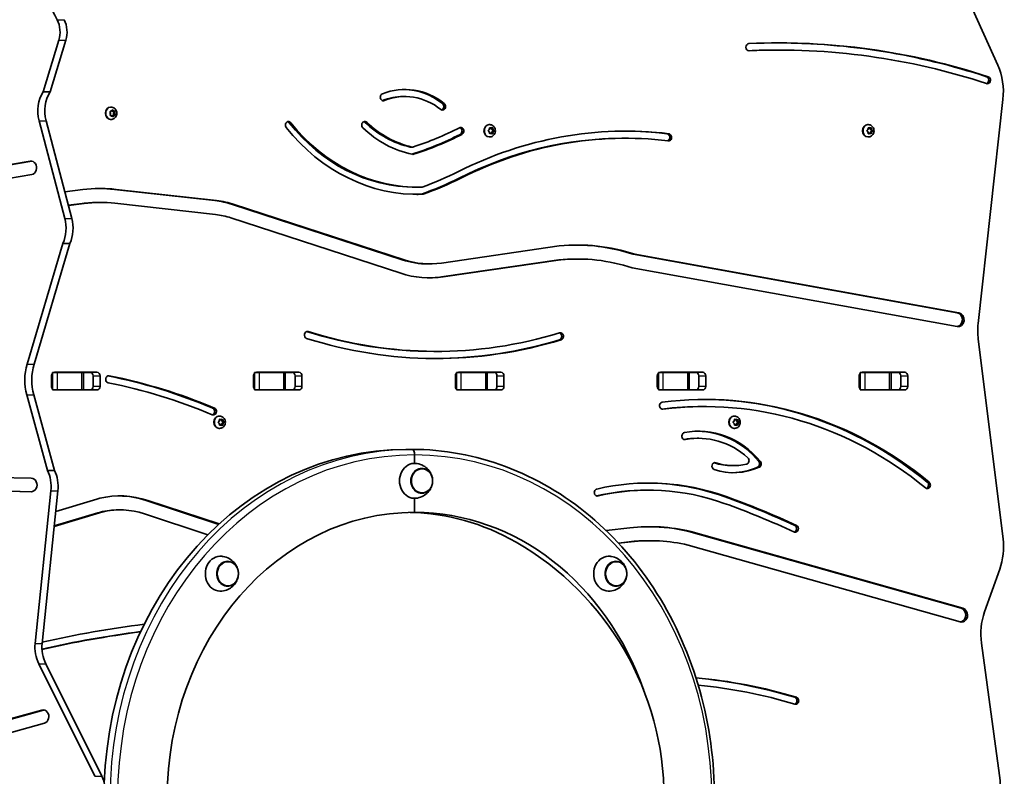
# Model space of a CAD drawing. Units: millimetres. Extents: x -5868 to 4027, y -5439 to 5729.
# Drawn here: x 1231 to 2076, y 2840 to 3489 of the extents above; entities that cross this region are included whole.
import ezdxf

# ---------------------------------------------------------------- set-up
doc = ezdxf.new("R2010")
doc.units = ezdxf.units.MM
doc.layers.add('Widoczne (ISO)', color=7, linetype='Continuous', lineweight=35)
doc.layers.add('Widoczne wąskie (ISO)', color=7, linetype='Continuous', lineweight=25)

msp = doc.modelspace()

# ---------------------------------------------------------------- linework, layer by layer
at = {"layer": 'Widoczne (ISO)'}
for p, q in [((2070.41, 3449.55), (2045.06, 3506.04)), ((1251.6, 3426.8), (1265.07, 3470.97)), ((1271.07, 3470.97), (1257.6, 3426.8)), ((1882.53, 3462.52), (1881.03, 3462.52)), ((1251.6, 3426.8), (1257.6, 3426.8)), ((1561.95, 3422.63), (1560.45, 3422.63)), ((1309.87, 3413.56), (1309.5, 3413.56)), ((2053.61, 3227.99), (2074.91, 3420.21)), ((1309.43, 3408.08), (1308.94, 3409.14)), ((1309.11, 3409.61), (1310.12, 3409.91)), ((1309.15, 3406.92), (1309.43, 3408.08)), ((1310.46, 3406.47), (1309.41, 3406.51)), ((1310.24, 3410.14), (1310.67, 3410.94)), ((1311.19, 3405.62), (1310.46, 3406.47)), ((1310.47, 3410.57), (1310.84, 3410.14)), ((1311.18, 3406.7), (1310.83, 3406.04)), ((1311.84, 3410.14), (1310.84, 3410.14)), ((1310.84, 3410.14), (1312.24, 3410.09)), ((1311.11, 3410.99), (1311.84, 3410.14)), ((1312.53, 3407.1), (1311.18, 3406.7)), ((1312.18, 3406.7), (1311.18, 3406.7)), ((1312.18, 3406.7), (1311.63, 3405.67)), ((1311.84, 3410.14), (1312.89, 3410.1)), ((1312.24, 3410.09), (1311.87, 3408.53)), ((1312.87, 3408.53), (1311.87, 3408.53)), ((1311.87, 3408.53), (1312.53, 3407.1)), ((1313.19, 3407), (1312.18, 3406.7)), ((1313.23, 3410.09), (1312.24, 3410.09)), ((1313.52, 3407.1), (1312.53, 3407.1)), ((1313.15, 3409.69), (1312.87, 3408.53)), ((1312.87, 3408.53), (1313.36, 3407.47)), ((1270.22, 3318.13), (1248.04, 3401.95)), ((1254.04, 3401.95), (1276.22, 3318.13)), ((1309.87, 3403.06), (1309.5, 3403.06)), ((1634.63, 3398.56), (1634.26, 3398.56)), ((1634.44, 3394.56), (1634.56, 3395.5)), ((1634.56, 3395.47), (1634.91, 3395.31)), ((1635.91, 3395.31), (1634.91, 3395.31)), ((1634.94, 3395.75), (1635.91, 3395.31)), ((1635.91, 3395.31), (1636.88, 3395.75)), ((1636.26, 3395.47), (1636.41, 3394.31)), ((1637.26, 3395.5), (1637.41, 3394.31)), ((1959.39, 3398.56), (1959.02, 3398.56)), ((1959.2, 3394.56), (1959.32, 3395.5)), ((1959.31, 3395.47), (1959.67, 3395.31)), ((1960.67, 3395.31), (1959.67, 3395.31)), ((1959.7, 3395.75), (1960.67, 3395.31)), ((1960.67, 3395.31), (1961.64, 3395.75)), ((1961.02, 3395.47), (1961.17, 3394.31)), ((1962.02, 3395.5), (1962.17, 3394.31)), ((1633.59, 3393.56), (1634.41, 3394.31)), ((1634.41, 3392.31), (1633.59, 3393.05)), ((1634.63, 3388.06), (1634.26, 3388.06)), ((1634.56, 3391.11), (1634.41, 3392.31)), ((1634.91, 3391.31), (1634.56, 3391.14)), ((1635.91, 3391.31), (1634.91, 3391.31)), ((1635.91, 3391.31), (1634.94, 3390.86)), ((1636.88, 3390.86), (1635.91, 3391.31)), ((1636.41, 3392.31), (1636.26, 3391.14)), ((1637.41, 3394.31), (1636.41, 3394.31)), ((1636.41, 3394.31), (1637.51, 3393.31)), ((1637.51, 3393.31), (1636.41, 3392.31)), ((1637.41, 3392.31), (1636.41, 3392.31)), ((1637.41, 3392.31), (1637.26, 3391.11)), ((1637.41, 3394.31), (1638.23, 3393.56)), ((1638.23, 3393.05), (1637.41, 3392.31)), ((1638.5, 3393.31), (1637.51, 3393.31)), ((1751.17, 3386.88), (1749.67, 3386.88)), ((1958.35, 3393.56), (1959.17, 3394.31)), ((1959.17, 3392.31), (1958.35, 3393.05)), ((1959.39, 3388.06), (1959.02, 3388.06)), ((1959.32, 3391.11), (1959.17, 3392.31)), ((1959.67, 3391.31), (1959.31, 3391.14)), ((1960.67, 3391.31), (1959.67, 3391.31)), ((1960.67, 3391.31), (1959.7, 3390.86)), ((1961.64, 3390.86), (1960.67, 3391.31)), ((1961.17, 3392.31), (1961.02, 3391.14)), ((1962.17, 3394.31), (1961.17, 3394.31)), ((1961.17, 3394.31), (1962.27, 3393.31)), ((1962.27, 3393.31), (1961.17, 3392.31)), ((1962.17, 3392.31), (1961.17, 3392.31)), ((1962.17, 3392.31), (1962.02, 3391.11)), ((1962.17, 3394.31), (1962.99, 3393.56)), ((1962.99, 3393.05), (1962.17, 3392.31)), ((1963.26, 3393.31), (1962.27, 3393.31)), ((1568.44, 3379.31), (1566.94, 3379.31)), ((979, 3323.15), (1240.31, 3367.23)), ((980.5, 3323.15), (1241.79, 3367.22)), ((1241.76, 3355.8), (980.05, 3311.66)), ((1572.83, 3344.86), (1571.33, 3344.86)), ((1270.19, 3340.93), (1285.55, 3342.85)), ((1312.69, 3343.03), (1398.84, 3333.38)), ((1314.19, 3343.03), (1400.34, 3333.38)), ((1285.16, 3330.91), (1273.23, 3329.42)), ((1286.66, 3330.91), (1273.28, 3329.24)), ((1300.64, 3331.79), (1299.14, 3331.79)), ((1399.34, 3321.44), (1313.18, 3331.09)), ((1414.01, 3330.09), (1559.62, 3282.62)), ((1415.51, 3330.09), (1561.12, 3282.62)), ((1558.3, 3271.07), (1412.69, 3318.54)), ((1237.8, 3193.05), (1268.46, 3296.62)), ((1274.46, 3296.62), (1243.8, 3193.05)), ((1268.46, 3296.62), (1274.46, 3296.62)), ((1593.37, 3279.82), (1694.32, 3294.5)), ((1757.6, 3287.36), (2035.67, 3237.18)), ((1759.1, 3287.36), (1757.6, 3287.36)), ((1759.1, 3287.36), (2037.17, 3237.18)), ((1583.22, 3279.08), (1581.72, 3279.08)), ((1693.92, 3282.56), (1593.18, 3267.92)), ((1695.42, 3282.56), (1594.68, 3267.92)), ((1695.42, 3282.56), (1693.92, 3282.56)), ((1710.04, 3283.3), (1708.54, 3283.3)), ((2035.56, 3225.32), (1756.85, 3275.62)), ((2074.95, 3043.41), (2053.7, 3214.55)), ((1588.72, 3204.07), (1587.22, 3204.07)), ((1259.72, 3186.04), (1263.86, 3186.04)), ((1261.4, 3186.12), (1297.77, 3186.12)), ((1284.55, 3186.04), (1263.86, 3186.04)), ((1284.55, 3186.04), (1286.08, 3186.04)), ((1286.08, 3186.04), (1292.35, 3186.04)), ((1286.08, 3171.04), (1286.08, 3186.04)), ((1432.92, 3186.04), (1437.06, 3186.04)), ((1434.61, 3186.12), (1470.98, 3186.12)), ((1457.76, 3186.04), (1437.06, 3186.04)), ((1457.76, 3186.04), (1459.28, 3186.04)), ((1459.28, 3171.04), (1459.28, 3186.04)), ((1459.28, 3186.04), (1465.56, 3186.04)), ((1606.13, 3186.04), (1610.27, 3186.04)), ((1607.81, 3186.12), (1644.18, 3186.12)), ((1630.96, 3186.04), (1610.27, 3186.04)), ((1630.96, 3186.04), (1632.49, 3186.04)), ((1632.49, 3171.04), (1632.49, 3186.04)), ((1632.49, 3186.04), (1638.76, 3186.04)), ((1779.33, 3186.04), (1783.47, 3186.04)), ((1781.02, 3186.12), (1817.39, 3186.12)), ((1804.17, 3186.04), (1783.47, 3186.04)), ((1804.17, 3186.04), (1805.69, 3186.04)), ((1805.69, 3171.04), (1805.69, 3186.04)), ((1805.69, 3186.04), (1811.97, 3186.04)), ((1952.54, 3186.04), (1956.68, 3186.04)), ((1954.22, 3186.12), (1990.59, 3186.12)), ((1977.37, 3186.04), (1956.68, 3186.04)), ((1977.37, 3186.04), (1978.9, 3186.04)), ((1978.9, 3171.04), (1978.9, 3186.04)), ((1978.9, 3186.04), (1985.17, 3186.04)), ((1258.76, 3174.02), (1258.76, 3183.07)), ((1294.41, 3174.02), (1294.41, 3183.07)), ((1300.41, 3183.07), (1300.41, 3174.02)), ((1431.97, 3174.02), (1431.97, 3183.07)), ((1467.62, 3174.02), (1467.62, 3183.07)), ((1473.62, 3183.07), (1473.62, 3174.02)), ((1605.17, 3174.02), (1605.17, 3183.07)), ((1640.82, 3174.02), (1640.82, 3183.07)), ((1646.82, 3183.07), (1646.82, 3174.02)), ((1778.38, 3174.02), (1778.38, 3183.07)), ((1814.03, 3174.02), (1814.03, 3183.07)), ((1820.03, 3183.07), (1820.03, 3174.02)), ((1951.58, 3174.02), (1951.58, 3183.07)), ((1987.23, 3174.02), (1987.23, 3183.07)), ((1993.23, 3183.07), (1993.23, 3174.02)), ((1263.86, 3171.04), (1259.72, 3171.04)), ((1297.77, 3170.97), (1261.4, 3170.97)), ((1263.86, 3171.04), (1284.55, 3171.04)), ((1286.08, 3171.04), (1284.55, 3171.04)), ((1286.08, 3171.04), (1292.35, 3171.04)), ((1437.06, 3171.04), (1432.92, 3171.04)), ((1470.98, 3170.97), (1434.61, 3170.97)), ((1437.06, 3171.04), (1457.76, 3171.04)), ((1459.28, 3171.04), (1457.76, 3171.04)), ((1459.28, 3171.04), (1465.56, 3171.04)), ((1610.27, 3171.04), (1606.13, 3171.04)), ((1644.18, 3170.97), (1607.81, 3170.97)), ((1610.27, 3171.04), (1630.96, 3171.04)), ((1632.49, 3171.04), (1630.96, 3171.04)), ((1632.49, 3171.04), (1638.76, 3171.04)), ((1783.47, 3171.04), (1779.33, 3171.04)), ((1817.39, 3170.97), (1781.02, 3170.97)), ((1783.47, 3171.04), (1804.17, 3171.04)), ((1805.69, 3171.04), (1804.17, 3171.04)), ((1805.69, 3171.04), (1811.97, 3171.04)), ((1956.68, 3171.04), (1952.54, 3171.04)), ((1990.59, 3170.97), (1954.22, 3170.97)), ((1956.68, 3171.04), (1977.37, 3171.04)), ((1978.9, 3171.04), (1977.37, 3171.04)), ((1978.9, 3171.04), (1985.17, 3171.04)), ((1255.21, 3102.04), (1237.53, 3166.84)), ((1243.53, 3166.84), (1261.21, 3102.04)), ((1819.06, 3156.75), (1817.56, 3156.75)), ((1401.94, 3143.56), (1402.76, 3144.31)), ((1402.76, 3142.31), (1401.94, 3143.05)), ((1402.98, 3148.56), (1402.61, 3148.56)), ((1402.91, 3141.11), (1402.76, 3142.31)), ((1402.79, 3144.56), (1402.91, 3145.5)), ((1402.91, 3145.47), (1403.26, 3145.31)), ((1404.26, 3145.31), (1403.26, 3145.31)), ((1403.29, 3145.75), (1404.26, 3145.31)), ((1404.26, 3145.31), (1405.23, 3145.75)), ((1404.61, 3145.47), (1404.76, 3144.31)), ((1404.76, 3142.31), (1404.61, 3141.14)), ((1405.76, 3144.31), (1404.76, 3144.31)), ((1404.76, 3144.31), (1405.86, 3143.31)), ((1405.86, 3143.31), (1404.76, 3142.31)), ((1405.76, 3142.31), (1404.76, 3142.31)), ((1405.61, 3145.5), (1405.76, 3144.31)), ((1405.76, 3142.31), (1405.61, 3141.11)), ((1405.76, 3144.31), (1406.58, 3143.56)), ((1406.58, 3143.05), (1405.76, 3142.31)), ((1406.85, 3143.31), (1405.86, 3143.31)), ((1843.61, 3143.56), (1844.43, 3144.31)), ((1844.43, 3142.31), (1843.61, 3143.05)), ((1844.65, 3148.56), (1844.28, 3148.56)), ((1844.58, 3141.11), (1844.43, 3142.31)), ((1844.46, 3144.56), (1844.58, 3145.5)), ((1844.58, 3145.47), (1844.93, 3145.31)), ((1845.93, 3145.31), (1844.93, 3145.31)), ((1844.96, 3145.75), (1845.93, 3145.31)), ((1845.93, 3145.31), (1846.9, 3145.75)), ((1846.29, 3145.47), (1846.43, 3144.31)), ((1846.43, 3142.31), (1846.29, 3141.14)), ((1847.43, 3144.31), (1846.43, 3144.31)), ((1846.43, 3144.31), (1847.53, 3143.31)), ((1847.53, 3143.31), (1846.43, 3142.31)), ((1847.43, 3142.31), (1846.43, 3142.31)), ((1847.28, 3145.5), (1847.43, 3144.31)), ((1847.43, 3142.31), (1847.28, 3141.11)), ((1847.43, 3144.31), (1848.25, 3143.56)), ((1848.25, 3143.05), (1847.43, 3142.31)), ((1848.52, 3143.31), (1847.53, 3143.31)), ((1402.98, 3138.06), (1402.61, 3138.06)), ((1403.26, 3141.31), (1402.91, 3141.14)), ((1404.26, 3141.31), (1403.26, 3141.31)), ((1404.26, 3141.31), (1403.29, 3140.86)), ((1405.23, 3140.86), (1404.26, 3141.31)), ((1844.65, 3138.06), (1844.28, 3138.06)), ((1844.93, 3141.31), (1844.58, 3141.14)), ((1845.93, 3141.31), (1844.93, 3141.31)), ((1845.93, 3141.31), (1844.96, 3140.86)), ((1846.9, 3140.86), (1845.93, 3141.31)), ((1813.95, 3129.52), (1812.45, 3129.52)), ((1562.76, 3120.04), (1567.89, 3120.04)), ((1562.76, 3120.04), (1567.89, 3120.04)), ((1570.26, 3115.29), (1570.26, 3108.04)), ((1570.26, 3108.04), (1570.26, 3115.29)), ((842.5, 3104.6), (1241.41, 3095.27)), ((1255.21, 3102.04), (1261.21, 3102.04)), ((1576.26, 3103.69), (1576.3, 3103.69)), ((1843.86, 3106.1), (1842.36, 3106.1)), ((1241.21, 3083.72), (842.3, 3093.05)), ((1241.76, 3083.75), (843.8, 3093.05)), ((1244.71, 2953.65), (1258.31, 3084.53)), ((1264.31, 3084.53), (1250.71, 2953.65)), ((1770.94, 3085.05), (1769.44, 3085.05)), ((1262.45, 3066.69), (1297.53, 3077.43)), ((1297.53, 3077.43), (1300.11, 3078.05)), ((1339.9, 3076.26), (1402.26, 3055.67)), ((1341.4, 3076.26), (1402.65, 3056.03)), ((1570.26, 3078.04), (1570.26, 3066.04)), ((1570.26, 3066.04), (1570.26, 3078.04)), ((1576.26, 3082.39), (1576.3, 3082.39)), ((1300.72, 3066.29), (1298.42, 3065.74)), ((1302.22, 3066.29), (1299.92, 3065.74)), ((1317.61, 3068.11), (1316.11, 3068.11)), ((1299.92, 3065.74), (1261.12, 3053.87)), ((1298.42, 3065.74), (1261.17, 3054.34)), ((1299.92, 3065.74), (1298.42, 3065.74)), ((1392.94, 3046.76), (1338.54, 3064.72)), ((1734.51, 3050.33), (1754.8, 3052.7)), ((1805.52, 3049.64), (2039.04, 2983.72)), ((1807.02, 3049.64), (1805.52, 3049.64)), ((1807.02, 3049.64), (2040.54, 2983.72)), ((1754.35, 3040.76), (1744.98, 3039.67)), ((1755.85, 3040.76), (1745.13, 3039.51)), ((1772.22, 3041.72), (1770.72, 3041.72)), ((2038.07, 2972.07), (1804.75, 3037.93)), ((1409.7, 3024.03), (1409.73, 3024.03)), ((1742.83, 3024.03), (1742.86, 3024.03)), ((2059.12, 2980.63), (2072.16, 3017.35)), ((1409.7, 3002.73), (1409.73, 3002.73)), ((1742.83, 3002.73), (1742.86, 3002.73)), ((2056.43, 2953.83), (2072.06, 2840.19)), ((1295.87, 2839.62), (1247.8, 2936.14)), ((1253.8, 2936.14), (1301.87, 2839.62)), ((1115.3, 2859.28), (1250.32, 2896.34)), ((1116.8, 2859.28), (1251.82, 2896.34)), ((1252.64, 2885.11), (1117.61, 2848.04))]:
    msp.add_line(p, q, dxfattribs=at)
msp.add_arc((1531.28, 2821.04), 252.96, 299.85385, 60.14615, dxfattribs=at)
for centre, major_axis, ratio, start_param, end_param in [((976.57, 3294.12), (0, 384.26), 0.866025, 5.242972, 5.336125), ((1247.91, 3477.94), (0, 21), 0.866025, 4.373851, 5.242972), ((1253.91, 3477.94), (0, -21), 0.866025, 1.232258, 2.10138), ((1857.1, 3465), (0, -3.05), 0.866025, 3.180502, 6.322094), ((1882.53, 2710.69), (0, 757.93), 0.866025, 6.005855, 6.322094), ((1882.53, 2710.69), (0, 751.82), 0.866025, 6.005855, 6.322094), ((1881.03, 2710.69), (0, 757.93), 0.866025, 6.005855, 6.282043), ((1881.03, 2710.69), (0, 751.82), 0.866025, 0, 0.03745), ((2031.96, 3426.56), (0, -50), 0.866025, 1.443531, 2.048772), ((2060.01, 3436.73), (0, -3.05), 0.866025, 0.287576, 2.864263), ((2061.51, 3436.73), (0, -3.05), 0.866025, 6.005855, 9.147448), ((1561.95, 3360.01), (0, 68.72), 0.866025, 5.681224, 6.614838), ((1271.52, 3410.23), (0, 28.35), 0.866025, 0.946414, 1.86735), ((1277.52, 3410.23), (0, -28.35), 0.866025, 4.088006, 5.008942), ((1543.43, 3422.1), (0, -3.05), 0.866025, 3.473245, 6.614838), ((1560.45, 3360.01), (0, 62.62), 0.866025, 0, 0.331653), ((1561.95, 3360.01), (0, 62.62), 0.866025, 5.681224, 6.614838), ((1560.45, 3360.01), (0, 68.72), 0.866025, 5.681224, 6.270583), ((1309.5, 3408.31), (0, -5.25), 0.866025, 3.141593, 6.283185), ((1541.93, 3422.1), (0, -3.05), 0.866025, 0.287904, 0.331653), ((1594.16, 3414.14), (0, -3.05), 0.866025, 5.681224, 8.822817), ((1592.66, 3414.14), (0, -3.05), 0.866025, 0.287904, 2.539631), ((1310.08, 3410.1), (0, -0.189), 0.866025, 0.255871, 1.773472), ((1462.1, 3398.13), (0, 3.05), 0.866025, 5.453387, 8.59498), ((1572.83, 3515.11), (0, -176.35), 0.866025, 5.453387, 6.309549), ((1460.6, 3398.13), (0, 3.05), 0.866025, 5.453387, 5.995282), ((1571.33, 3515.11), (0, -170.25), 0.866025, 5.453387, 6.283185), ((1572.83, 3515.11), (0, -170.25), 0.866025, 5.453387, 6.304601), ((1527.45, 3398.24), (0, 3.05), 0.866025, 5.58982, 8.731413), ((1584.37, 3477.33), (0, -105.88), 0.866025, 5.58982, 6.106053), ((1525.95, 3398.24), (0, 3.05), 0.866025, 5.58982, 5.995282), ((1582.87, 3477.33), (0, -99.78), 0.866025, 5.58982, 6.091808), ((1584.37, 3477.33), (0, -99.78), 0.866025, 5.58982, 6.091808), ((1486.17, 3718.39), (0, -352.25), 0.866025, 0.275521, 0.413373), ((1751.17, 2980.84), (0, 412.14), 0.866025, 6.179008, 6.696586), ((1609.77, 3393.02), (0, 3.05), 0.866025, 3.554965, 6.696558), ((1608.27, 3393.02), (0, 3.05), 0.866025, 3.554965, 5.995282), ((1634.26, 3393.31), (0, -5.25), 0.866025, 3.141593, 6.283185), ((1959.02, 3393.31), (0, -5.25), 0.866025, 3.141593, 6.283185), ((1484.67, 3718.39), (0, -358.35), 0.866025, 0.271513, 0.413373), ((1486.17, 3718.39), (0, -358.35), 0.866025, 0.271487, 0.413373), ((1749.67, 2980.84), (0, 406.04), 0.866025, 0, 0.413454), ((1751.17, 2980.84), (0, 406.04), 0.866025, 6.179008, 6.696639), ((1634.31, 3394.45), (0, 0.189), 0.866025, 3.80939, 5.326991), ((1749.67, 2980.84), (0, 412.14), 0.866025, 6.179008, 6.281084), ((1786.51, 3387.71), (0, 3.05), 0.866025, 3.382226, 6.179008), ((1788.01, 3387.71), (0, 3.05), 0.866025, 3.037415, 6.179008), ((1959.07, 3394.45), (0, 0.189), 0.866025, 3.80939, 5.326991), ((1566.94, 3382.36), (0, -3.05), 0.866025, 6.091808, 6.283185), ((1568.44, 3382.36), (0, -3.05), 0.866025, 6.091808, 6.558706), ((1568.68, 3376.11), (0, -3.05), 0.866025, 6.106053, 6.554673), ((1241.04, 3361.51), (0, -5.77), 0.866025, 0.14504, 3.286633), ((1485.14, 3687.43), (0, -358.35), 0.866025, 0.299507, 0.406286), ((1575.93, 3347.95), (0, -3.05), 0.866025, 0.021416, 0.299507), ((1483.64, 3687.43), (0, -364.45), 0.866025, 0.297157, 0.406346), ((1485.14, 3687.43), (0, -364.45), 0.866025, 0.297157, 0.406346), ((1300.64, 3181.79), (0, 162), 0.866025, 6.186501, 6.390997), ((1299.14, 3181.79), (0, 162), 0.866025, 6.186501, 6.277839), ((1571.33, 3515.11), (0, -176.35), 0.866025, 0.004911, 0.026364), ((1575.28, 3341.87), (0, -3.05), 0.866025, 0.026364, 0.297157), ((1576.78, 3341.87), (0, -3.05), 0.866025, 0.026364, 0.297157), ((1299.14, 3181.79), (0, 150), 0.866025, 0, 0.107812), ((1300.64, 3181.79), (0, 150), 0.866025, 6.186501, 6.390997), ((1390.48, 3233.85), (0, 100), 0.866025, 6.008024, 6.186501), ((1391.98, 3233.85), (0, 100), 0.866025, 6.008024, 6.186501), ((1391.98, 3233.85), (0, 88), 0.866025, 6.008024, 6.186501), ((1246.74, 3309.84), (0, 28.35), 0.866025, 4.227379, 5.008942), ((1252.74, 3309.84), (0, -28.35), 0.866025, 1.085786, 1.86735), ((1710.04, 3089.2), (0, 206.1), 0.866025, 6.004728, 6.371355), ((1708.54, 3089.2), (0, 206.1), 0.866025, 6.004728, 6.278983), ((1581.72, 3372.98), (0, -93.9), 0.866025, 6.008024, 6.283185), ((1583.22, 3372.98), (0, -93.9), 0.866025, 6.008024, 6.408375), ((1708.54, 3089.2), (0, 194.1), 0.866025, 0, 0.08704), ((1710.04, 3089.2), (0, 194.1), 0.866025, 6.000965, 6.370225), ((1583.22, 3372.98), (0, -105.9), 0.866025, 6.008024, 6.408534), ((1581.72, 3372.98), (0, -105.9), 0.866025, 0.008178, 0.125349), ((2036.37, 3231.25), (0, -6), 0.866025, 6.128155, 9.269747), ((2034.87, 3231.25), (0, -6), 0.866025, 0.144843, 2.986562), ((2096.56, 3221.65), (0, -50), 0.866025, 4.585124, 4.854829), ((1478.31, 3218.2), (0, -3.05), 0.866025, 2.873805, 6.015397), ((1587.22, 3682.86), (0, -478.79), 0.866025, 6.015528, 6.283185), ((1588.72, 3682.86), (0, -478.79), 0.866025, 6.015397, 6.541411), ((1693.79, 3217), (0, 3.05), 0.866025, 3.399819, 5.996136), ((1695.29, 3217), (0, 3.05), 0.866025, 3.399819, 6.541411), ((1588.72, 3682.86), (0, -484.89), 0.866025, 6.015397, 6.541411), ((1587.22, 3682.86), (0, -484.89), 0.866025, 0.001786, 0.258226), ((1272.22, 3179.46), (0, 42), 0.866025, 1.241438, 1.876084), ((1278.22, 3179.46), (0, -42), 0.866025, 4.383031, 5.017676), ((1261.4, 3183.07), (0, -3.05), 0.866025, 3.835063, 4.712389), ((1261.4, 3183.07), (0, 3.05), 0.866025, 0, 0.222223), ((1270.48, 3183.07), (0, 3.05), 0.866025, 0, 0.222223), ((1291.77, 3183.07), (0, 3.05), 0.866025, 4.712389, 6.283185), ((1297.77, 3183.07), (0, 3.05), 0.866025, 4.712389, 6.283185), ((1434.61, 3183.07), (0, -3.05), 0.866025, 3.835063, 4.712389), ((1434.61, 3183.07), (0, 3.05), 0.866025, 0, 0.222223), ((1443.69, 3183.07), (0, 3.05), 0.866025, 0, 0.222223), ((1464.98, 3183.07), (0, 3.05), 0.866025, 4.712389, 6.283185), ((1470.98, 3183.07), (0, 3.05), 0.866025, 4.712389, 6.283185), ((1607.81, 3183.07), (0, -3.05), 0.866025, 3.835063, 4.712389), ((1607.81, 3183.07), (0, 3.05), 0.866025, 0, 0.222223), ((1616.89, 3183.07), (0, 3.05), 0.866025, 0, 0.222223), ((1638.18, 3183.07), (0, 3.05), 0.866025, 4.712389, 6.283185), ((1644.18, 3183.07), (0, 3.05), 0.866025, 4.712389, 6.283185), ((1781.02, 3183.07), (0, -3.05), 0.866025, 3.835063, 4.712389), ((1781.02, 3183.07), (0, 3.05), 0.866025, 0, 0.222223), ((1790.1, 3183.07), (0, 3.05), 0.866025, 0, 0.222223), ((1811.39, 3183.07), (0, 3.05), 0.866025, 4.712389, 6.283185), ((1817.39, 3183.07), (0, 3.05), 0.866025, 4.712389, 6.283185), ((1954.22, 3183.07), (0, -3.05), 0.866025, 3.835063, 4.712389), ((1954.22, 3183.07), (0, 3.05), 0.866025, 0, 0.222223), ((1963.3, 3183.07), (0, 3.05), 0.866025, 0, 0.222223), ((1984.59, 3183.07), (0, 3.05), 0.866025, 4.712389, 6.283185), ((1990.59, 3183.07), (0, 3.05), 0.866025, 4.712389, 6.283185), ((1307.86, 3180.15), (0, 3.05), 0.866025, 6.112195, 9.253788), ((1217.29, 2584.53), (0, 607.48), 0.866025, 5.934584, 6.111539), ((1218.79, 2584.53), (0, 601.38), 0.866025, 5.934584, 6.112195), ((1218.79, 2584.53), (0, 607.48), 0.866025, 5.934584, 6.112195), ((1261.4, 3174.02), (0, -3.05), 0.866025, 4.712389, 5.589715), ((1261.4, 3174.02), (0, -3.05), 0.866025, 6.060962, 6.283185), ((1270.48, 3174.02), (0, -3.05), 0.866025, 6.060962, 6.283185), ((1291.77, 3174.02), (0, -3.05), 0.866025, 0, 1.570796), ((1297.77, 3174.02), (0, -3.05), 0.866025, 0, 1.570796), ((1434.61, 3174.02), (0, -3.05), 0.866025, 4.712389, 5.589715), ((1434.61, 3174.02), (0, -3.05), 0.866025, 6.060962, 6.283185), ((1443.69, 3174.02), (0, -3.05), 0.866025, 6.060962, 6.283185), ((1464.98, 3174.02), (0, -3.05), 0.866025, 0, 1.570796), ((1470.98, 3174.02), (0, -3.05), 0.866025, 0, 1.570796), ((1607.81, 3174.02), (0, -3.05), 0.866025, 4.712389, 5.589715), ((1607.81, 3174.02), (0, -3.05), 0.866025, 6.060962, 6.283185), ((1616.89, 3174.02), (0, -3.05), 0.866025, 6.060962, 6.283185), ((1638.18, 3174.02), (0, -3.05), 0.866025, 0, 1.570796), ((1644.18, 3174.02), (0, -3.05), 0.866025, 0, 1.570796), ((1781.02, 3174.02), (0, -3.05), 0.866025, 4.712389, 5.589715), ((1781.02, 3174.02), (0, -3.05), 0.866025, 6.060962, 6.283185), ((1819.06, 2779.18), (0, 383.68), 0.866025, 5.665489, 6.392882), ((1790.1, 3174.02), (0, -3.05), 0.866025, 6.060962, 6.283185), ((1811.39, 3174.02), (0, -3.05), 0.866025, 0, 1.570796), ((1817.39, 3174.02), (0, -3.05), 0.866025, 0, 1.570796), ((1954.22, 3174.02), (0, -3.05), 0.866025, 4.712389, 5.589715), ((1954.22, 3174.02), (0, -3.05), 0.866025, 6.060962, 6.283185), ((1963.3, 3174.02), (0, -3.05), 0.866025, 6.060962, 6.283185), ((1984.59, 3174.02), (0, -3.05), 0.866025, 0, 1.570796), ((1990.59, 3174.02), (0, -3.05), 0.866025, 0, 1.570796), ((1782.97, 3157.52), (0, -3.05), 0.866025, 3.251289, 6.392882), ((1819.06, 2779.18), (0, 377.58), 0.866025, 5.665489, 6.392882), ((1817.56, 2779.18), (0, 383.68), 0.866025, 5.665489, 6.280928), ((1397.59, 3152.61), (0, -3.05), 0.866025, 5.934584, 9.076177), ((1396.09, 3152.61), (0, -3.05), 0.866025, 0.287904, 2.792991), ((1817.56, 2779.18), (0, 377.58), 0.866025, 0, 0.107937), ((1402.61, 3143.31), (0, -5.25), 0.866025, 3.141593, 6.283185), ((1402.66, 3144.45), (0, 0.189), 0.866025, 3.80939, 5.326991), ((1844.28, 3143.31), (0, -5.25), 0.866025, 3.141593, 6.283185), ((1844.33, 3144.45), (0, 0.189), 0.866025, 3.80939, 5.326991), ((1802.06, 3131.41), (0, -3.05), 0.866025, 3.309752, 6.451345), ((1813.95, 3050.57), (0, 85.05), 0.866025, 5.481844, 6.451345), ((1812.45, 3050.57), (0, 85.05), 0.866025, 5.481844, 6.273003), ((1812.45, 3050.57), (0, 78.95), 0.866025, 0, 0.16294), ((1813.95, 3050.57), (0, 78.95), 0.866025, 5.619892, 6.451345), ((1562.76, 2821.04), (0, 299), 0.866025, 0, 1.52809), ((1567.89, 3115.29), (0, 4.75), 0.5, 4.712389, 6.283185), ((1567.89, 3115.29), (0, 4.75), 0.5, 4.712389, 6.283185), ((1570.26, 3093.04), (0, 15), 0.866025, 6.190399, 9.517564), ((1827.92, 3105.62), (0, -3.05), 0.866025, 2.863892, 6.005484), ((1842.36, 3170.19), (0, -64.09), 0.866025, 6.005974, 6.283185), ((1843.86, 3170.19), (0, -64.09), 0.866025, 6.005484, 6.484235), ((1854.42, 3110.38), (0, -3.05), 0.866025, 0.20105, 2.478299), ((1863.46, 3107.62), (0, -3.05), 0.866025, 0.37124, 2.340252), ((1864.96, 3107.62), (0, -3.05), 0.866025, 0.37124, 2.340252), ((1233.93, 3087.91), (0, 28.35), 0.866025, 4.592996, 5.234271), ((1239.93, 3087.91), (0, -28.35), 0.866025, 1.451403, 2.092678), ((1576.26, 3093.04), (0, 10.65), 0.866025, 0, 3.141593), ((1843.86, 3170.19), (0, -70.19), 0.866025, 6.005484, 6.654425), ((1842.36, 3170.19), (0, -70.19), 0.866025, 0.012339, 0.37124), ((1241.31, 3089.5), (0, -5.78), 0.866025, 6.262939, 9.404532), ((1770.94, 2832.11), (0, 259.05), 0.866025, 5.982559, 6.482638), ((2009.97, 3089.47), (0, -3.05), 0.866025, 5.665489, 8.807082), ((2008.47, 3089.47), (0, -3.05), 0.866025, 0.287904, 2.523897), ((1727.01, 3083.03), (0, -3.05), 0.866025, 3.341045, 6.482638), ((1769.44, 2832.11), (0, 252.95), 0.866025, 0, 0.198296), ((1770.94, 2832.11), (0, 252.95), 0.866025, 5.982559, 6.482638), ((1769.44, 2832.11), (0, 259.05), 0.866025, 5.982559, 6.279842), ((1317.61, 2980.21), (0, 99.9), 0.866025, 6.00467, 6.486847), ((1316.11, 2980.21), (0, 99.9), 0.866025, 6.00467, 6.274516), ((1602.03, 2208.58), (0, 911.86), 0.866025, 5.9014, 5.982559), ((1603.53, 2208.58), (0, 911.86), 0.866025, 5.9014, 5.982559), ((1316.11, 2980.21), (0, 87.9), 0.866025, 0, 0.203661), ((1317.61, 2980.21), (0, 87.9), 0.866025, 6.00467, 6.486847), ((1570.26, 2821.04), (0, 245), 0.866025, 0, 1.570796), ((1562.76, 2821.04), (0, 245), 0.866025, 5.821893, 6.26551), ((1562.76, 2821.04), (0, 245), 0.866025, 5.821893, 6.26551), ((1570.26, 2821.04), (0, 245), 0.866025, 5.098274, 6.283185), ((1603.53, 2208.58), (0, 905.76), 0.866025, 5.901177, 5.982559), ((1772.22, 2853.82), (0, 199.9), 0.866025, 6.080797, 6.384), ((1770.72, 2853.82), (0, 199.9), 0.866025, 6.080797, 6.278853), ((1896.76, 3051.95), (0, 3.05), 0.866025, 2.825831, 5.9014), ((1895.26, 3051.95), (0, 3.05), 0.866025, 3.429173, 5.9014), ((1770.72, 2853.82), (0, 187.9), 0.866025, 0, 0.100815), ((1772.22, 2853.82), (0, 187.9), 0.866025, 6.081972, 6.384), ((2032.09, 3036.31), (0, -50), 0.866025, 1.181891, 1.713237), ((1403.7, 3013.38), (0, 15), 0.866025, 6.190399, 9.517564), ((1409.7, 3013.38), (0, 10.65), 0.866025, 0, 3.141593), ((1736.83, 3013.38), (0, 15), 0.866025, 6.190399, 9.517564), ((1742.83, 3013.38), (0, 10.65), 0.866025, 0, 3.141593), ((2039.3, 2977.89), (0, -6), 0.866025, 6.043434, 9.185027), ((2037.8, 2977.89), (0, -6), 0.866025, 0.144843, 2.901841), ((2099.19, 2961.67), (0, -50), 0.866025, 4.323483, 4.869903), ((1449.36, 1791.61), (0, 1185.42), 0.866025, 0.108409, 0.194625), ((1447.86, 1791.61), (0, 1179.32), 0.866025, 0.110515, 0.19439), ((1449.36, 1791.61), (0, 1179.32), 0.866025, 0.112088, 0.195869), ((1269.09, 2950.27), (0, 28.35), 0.866025, 1.451403, 2.092678), ((1275.09, 2950.27), (0, -28.35), 0.866025, 4.592996, 5.234271), ((1774.19, 2363.35), (0, 562.41), 0.866025, 6.026703, 6.206373), ((1772.69, 2363.35), (0, 562.41), 0.866025, 6.026703, 6.203192), ((1774.19, 2363.35), (0, 556.31), 0.866025, 6.026703, 6.201494), ((1895.58, 2904.41), (0, 3.05), 0.866025, 3.428537, 6.026703), ((1897.08, 2904.41), (0, 3.05), 0.866025, 2.88511, 6.026703), ((1251.48, 2890.73), (0, -5.77), 0.866025, 0.233417, 3.37501), ((1252.98, 2890.73), (0, 5.77), 0.866025, 0.150529, 0.233417), ((1280.59, 2825.48), (0, -28.35), 0.866025, 1.085786, 2.092678), ((2029.29, 2832.35), (0, -50), 0.866025, 1.056382, 1.72831)]:
    msp.add_ellipse(centre, major_axis=major_axis, ratio=ratio, start_param=start_param, end_param=end_param, dxfattribs=at)
for points, knots in [([(1309.87, 3413.56), (1310.37, 3413.56), (1310.88, 3413.47), (1311.83, 3413.15), (1312.29, 3412.9), (1313.11, 3412.28), (1313.47, 3411.9), (1314.09, 3411.02), (1314.33, 3410.52), (1314.67, 3409.46), (1314.76, 3408.9), (1314.76, 3407.75), (1314.68, 3407.18), (1314.33, 3406.08), (1314.08, 3405.56), (1313.41, 3404.64), (1313.02, 3404.24), (1312.12, 3403.61), (1311.63, 3403.37), (1310.71, 3403.11), (1310.29, 3403.06), (1309.87, 3403.06)], [3.253265, 3.253265, 3.253265, 3.253265, 3.539225, 3.539225, 3.831831, 3.831831, 4.141715, 4.141715, 4.472509, 4.472509, 4.81911, 4.81911, 5.17139, 5.17139, 5.518128, 5.518128, 5.848198, 5.848198, 6.155912, 6.155912, 6.394858, 6.394858, 6.394858, 6.394858]), ([(1634.63, 3398.56), (1635.13, 3398.56), (1635.64, 3398.47), (1636.59, 3398.15), (1637.04, 3397.9), (1637.87, 3397.28), (1638.23, 3396.9), (1638.85, 3396.02), (1639.09, 3395.52), (1639.43, 3394.46), (1639.52, 3393.9), (1639.52, 3392.75), (1639.44, 3392.18), (1639.09, 3391.08), (1638.84, 3390.56), (1638.17, 3389.64), (1637.77, 3389.24), (1636.88, 3388.61), (1636.39, 3388.37), (1635.47, 3388.11), (1635.05, 3388.06), (1634.63, 3388.06)], [3.665191, 3.665191, 3.665191, 3.665191, 3.951151, 3.951151, 4.243757, 4.243757, 4.553641, 4.553641, 4.884435, 4.884435, 5.231036, 5.231036, 5.583316, 5.583316, 5.930054, 5.930054, 6.260124, 6.260124, 6.567838, 6.567838, 6.806784, 6.806784, 6.806784, 6.806784]), ([(1959.39, 3398.56), (1959.89, 3398.56), (1960.4, 3398.47), (1961.35, 3398.15), (1961.8, 3397.9), (1962.63, 3397.28), (1962.99, 3396.9), (1963.61, 3396.02), (1963.85, 3395.52), (1964.19, 3394.46), (1964.28, 3393.9), (1964.28, 3392.75), (1964.2, 3392.18), (1963.85, 3391.08), (1963.6, 3390.56), (1962.93, 3389.64), (1962.53, 3389.24), (1961.64, 3388.61), (1961.15, 3388.37), (1960.23, 3388.11), (1959.81, 3388.06), (1959.39, 3388.06)], [3.665191, 3.665191, 3.665191, 3.665191, 3.951151, 3.951151, 4.243757, 4.243757, 4.553641, 4.553641, 4.884435, 4.884435, 5.231036, 5.231036, 5.583316, 5.583316, 5.930054, 5.930054, 6.260124, 6.260124, 6.567838, 6.567838, 6.806784, 6.806784, 6.806784, 6.806784]), ([(1402.98, 3148.56), (1403.48, 3148.56), (1403.99, 3148.47), (1404.94, 3148.15), (1405.39, 3147.9), (1406.22, 3147.28), (1406.58, 3146.9), (1407.2, 3146.02), (1407.44, 3145.52), (1407.78, 3144.46), (1407.87, 3143.9), (1407.87, 3142.75), (1407.79, 3142.18), (1407.44, 3141.08), (1407.19, 3140.56), (1406.52, 3139.64), (1406.12, 3139.24), (1405.23, 3138.61), (1404.74, 3138.37), (1403.82, 3138.11), (1403.4, 3138.06), (1402.98, 3138.06)], [3.665191, 3.665191, 3.665191, 3.665191, 3.951151, 3.951151, 4.243757, 4.243757, 4.553641, 4.553641, 4.884435, 4.884435, 5.231036, 5.231036, 5.583316, 5.583316, 5.930054, 5.930054, 6.260124, 6.260124, 6.567838, 6.567838, 6.806784, 6.806784, 6.806784, 6.806784]), ([(1844.65, 3148.56), (1845.16, 3148.56), (1845.66, 3148.47), (1846.62, 3148.15), (1847.07, 3147.9), (1847.89, 3147.28), (1848.26, 3146.9), (1848.87, 3146.02), (1849.11, 3145.52), (1849.45, 3144.46), (1849.54, 3143.9), (1849.54, 3142.75), (1849.46, 3142.18), (1849.11, 3141.08), (1848.86, 3140.56), (1848.2, 3139.64), (1847.8, 3139.24), (1846.9, 3138.61), (1846.42, 3138.37), (1845.49, 3138.11), (1845.07, 3138.06), (1844.65, 3138.06)], [3.665191, 3.665191, 3.665191, 3.665191, 3.951151, 3.951151, 4.243757, 4.243757, 4.553641, 4.553641, 4.884435, 4.884435, 5.231036, 5.231036, 5.583316, 5.583316, 5.930054, 5.930054, 6.260124, 6.260124, 6.567838, 6.567838, 6.806784, 6.806784, 6.806784, 6.806784]), ([(1827.47, 2821.04), (1827.47, 2852.29), (1823.18, 2883.53), (1806.45, 2942.99), (1794.01, 2971.2), (1762.13, 3021.86), (1742.71, 3044.29), (1698.74, 3081.18), (1674.2, 3095.62), (1622.4, 3115.06), (1595.15, 3120.04), (1567.89, 3120.04)], [3.141593, 3.141593, 3.141593, 3.141593, 3.455752, 3.455752, 3.769911, 3.769911, 4.08407, 4.08407, 4.39823, 4.39823, 4.712389, 4.712389, 4.712389, 4.712389]), ([(1585.57, 3094.49), (1585.42, 3095.85), (1585.09, 3097.21), (1583.91, 3099.99), (1583.05, 3101.39), (1580.75, 3103.96), (1579.35, 3105.12), (1576.12, 3106.89), (1574.34, 3107.53), (1572.13, 3107.9), (1571.8, 3107.94), (1571.47, 3107.98)], [5.907534, 5.907534, 5.907534, 5.907534, 6.244109, 6.244109, 6.590378, 6.590378, 6.915292, 6.915292, 7.21397, 7.21397, 7.265692, 7.265692, 7.265692, 7.265692]), ([(1576.3, 3082.39), (1577.28, 3082.39), (1578.27, 3082.57), (1580.14, 3083.27), (1581.03, 3083.79), (1582.62, 3085.11), (1583.33, 3085.93), (1584.49, 3087.77), (1584.94, 3088.8), (1585.53, 3090.98), (1585.67, 3092.13), (1585.63, 3094.42), (1585.44, 3095.56), (1584.77, 3097.71), (1584.27, 3098.73), (1583.03, 3100.53), (1582.28, 3101.32), (1580.6, 3102.57), (1579.67, 3103.04), (1577.92, 3103.57), (1577.11, 3103.69), (1576.3, 3103.69)], [0.866995, 0.866995, 0.866995, 0.866995, 1.177739, 1.177739, 1.491118, 1.491118, 1.810023, 1.810023, 2.13355, 2.13355, 2.459449, 2.459449, 2.785957, 2.785957, 3.111654, 3.111654, 3.434655, 3.434655, 3.752664, 3.752664, 4.008588, 4.008588, 4.008588, 4.008588]), ([(1571.47, 3078.11), (1573.27, 3078.3), (1575.02, 3078.79), (1578.19, 3080.24), (1579.6, 3081.2), (1582.02, 3083.41), (1583, 3084.67), (1584.52, 3087.32), (1585.03, 3088.71), (1585.43, 3090.59), (1585.51, 3091.09), (1585.57, 3091.59)], [4.309672, 4.309672, 4.309672, 4.309672, 4.592054, 4.592054, 4.886153, 4.886153, 5.202842, 5.202842, 5.543219, 5.543219, 5.66783, 5.66783, 5.66783, 5.66783]), ([(1419, 3014.83), (1418.86, 3016.18), (1418.52, 3017.55), (1417.34, 3020.32), (1416.48, 3021.73), (1414.19, 3024.29), (1412.78, 3025.45), (1409.55, 3027.22), (1407.77, 3027.86), (1405.56, 3028.23), (1405.23, 3028.28), (1404.9, 3028.31)], [5.122136, 5.122136, 5.122136, 5.122136, 5.458711, 5.458711, 5.80498, 5.80498, 6.129894, 6.129894, 6.428572, 6.428572, 6.480294, 6.480294, 6.480294, 6.480294]), ([(1409.73, 3002.73), (1410.72, 3002.73), (1411.7, 3002.9), (1413.57, 3003.6), (1414.46, 3004.12), (1416.06, 3005.45), (1416.77, 3006.26), (1417.92, 3008.1), (1418.37, 3009.14), (1418.97, 3011.32), (1419.11, 3012.46), (1419.06, 3014.75), (1418.88, 3015.89), (1418.2, 3018.05), (1417.71, 3019.06), (1416.46, 3020.86), (1415.71, 3021.65), (1414.03, 3022.9), (1413.11, 3023.38), (1411.35, 3023.91), (1410.54, 3024.03), (1409.73, 3024.03)], [0.081597, 0.081597, 0.081597, 0.081597, 0.392341, 0.392341, 0.70572, 0.70572, 1.024625, 1.024625, 1.348152, 1.348152, 1.674051, 1.674051, 2.000558, 2.000558, 2.326256, 2.326256, 2.649257, 2.649257, 2.967266, 2.967266, 3.22319, 3.22319, 3.22319, 3.22319]), ([(1752.13, 3014.83), (1751.99, 3016.18), (1751.65, 3017.55), (1750.47, 3020.32), (1749.61, 3021.73), (1747.32, 3024.29), (1745.91, 3025.45), (1742.68, 3027.22), (1740.9, 3027.86), (1738.69, 3028.23), (1738.36, 3028.28), (1738.03, 3028.31)], [6.692933, 6.692933, 6.692933, 6.692933, 7.029507, 7.029507, 7.375776, 7.375776, 7.70069, 7.70069, 7.999369, 7.999369, 8.05109, 8.05109, 8.05109, 8.05109]), ([(1742.86, 3002.73), (1743.85, 3002.73), (1744.83, 3002.9), (1746.7, 3003.6), (1747.59, 3004.12), (1749.19, 3005.45), (1749.9, 3006.26), (1751.06, 3008.1), (1751.5, 3009.14), (1752.1, 3011.32), (1752.24, 3012.46), (1752.19, 3014.75), (1752.01, 3015.89), (1751.33, 3018.05), (1750.84, 3019.06), (1749.59, 3020.86), (1748.84, 3021.65), (1747.16, 3022.9), (1746.24, 3023.38), (1744.48, 3023.91), (1743.67, 3024.03), (1742.86, 3024.03)], [1.652394, 1.652394, 1.652394, 1.652394, 1.963138, 1.963138, 2.276517, 2.276517, 2.595421, 2.595421, 2.918948, 2.918948, 3.244847, 3.244847, 3.571355, 3.571355, 3.897052, 3.897052, 4.220053, 4.220053, 4.538062, 4.538062, 4.793986, 4.793986, 4.793986, 4.793986]), ([(1404.9, 2998.44), (1406.71, 2998.63), (1408.45, 2999.13), (1411.63, 3000.57), (1413.04, 3001.53), (1415.46, 3003.74), (1416.43, 3005), (1417.95, 3007.65), (1418.46, 3009.04), (1418.87, 3010.92), (1418.95, 3011.42), (1419, 3011.93)], [3.524274, 3.524274, 3.524274, 3.524274, 3.806656, 3.806656, 4.100755, 4.100755, 4.417444, 4.417444, 4.757821, 4.757821, 4.882432, 4.882432, 4.882432, 4.882432]), ([(1738.03, 2998.44), (1739.84, 2998.63), (1741.58, 2999.13), (1744.76, 3000.57), (1746.17, 3001.53), (1748.59, 3003.74), (1749.56, 3005), (1751.08, 3007.65), (1751.59, 3009.04), (1752, 3010.92), (1752.08, 3011.42), (1752.13, 3011.93)], [5.09507, 5.09507, 5.09507, 5.09507, 5.377452, 5.377452, 5.671552, 5.671552, 5.98824, 5.98824, 6.328617, 6.328617, 6.453228, 6.453228, 6.453228, 6.453228])]:
    msp.add_open_spline(points, degree=3, knots=knots, dxfattribs=at)
for points in [[(1308.76, 3409.51), (1308.88, 3409.54), (1309, 3409.58), (1309.11, 3409.61)], [(1308.94, 3409.14), (1308.88, 3409.26), (1308.82, 3409.38), (1308.76, 3409.51)], [(1309.05, 3406.52), (1309.09, 3406.66), (1309.12, 3406.79), (1309.15, 3406.92)], [(1309.41, 3406.51), (1309.3, 3406.52), (1309.18, 3406.52), (1309.05, 3406.52)], [(1310.67, 3410.94), (1310.73, 3411.05), (1310.79, 3411.17), (1310.85, 3411.29)], [(1310.85, 3411.29), (1310.94, 3411.19), (1311.03, 3411.09), (1311.11, 3410.99)], [(1311.43, 3405.32), (1311.35, 3405.42), (1311.27, 3405.52), (1311.19, 3405.62)], [(1311.63, 3405.67), (1311.57, 3405.56), (1311.5, 3405.44), (1311.43, 3405.32)], [(1312.89, 3410.1), (1313, 3410.09), (1313.12, 3410.09), (1313.23, 3410.09)], [(1313.23, 3410.09), (1313.21, 3409.95), (1313.18, 3409.82), (1313.15, 3409.69)], [(1313.52, 3407.1), (1313.41, 3407.07), (1313.3, 3407.03), (1313.19, 3407)], [(1313.36, 3407.47), (1313.42, 3407.35), (1313.47, 3407.23), (1313.52, 3407.1)], [(1634.56, 3395.5), (1634.58, 3395.63), (1634.59, 3395.76), (1634.6, 3395.9)], [(1634.6, 3395.9), (1634.72, 3395.85), (1634.83, 3395.8), (1634.94, 3395.75)], [(1636.88, 3395.75), (1636.98, 3395.8), (1637.09, 3395.85), (1637.2, 3395.9)], [(1637.2, 3395.9), (1637.22, 3395.76), (1637.24, 3395.63), (1637.26, 3395.5)], [(1959.32, 3395.5), (1959.33, 3395.63), (1959.35, 3395.76), (1959.36, 3395.9)], [(1959.36, 3395.9), (1959.48, 3395.85), (1959.59, 3395.8), (1959.7, 3395.75)], [(1961.64, 3395.75), (1961.74, 3395.8), (1961.85, 3395.85), (1961.96, 3395.9)], [(1961.96, 3395.9), (1961.98, 3395.76), (1962, 3395.63), (1962.02, 3395.5)], [(1633.3, 3393.31), (1633.4, 3393.39), (1633.5, 3393.48), (1633.59, 3393.56)], [(1633.59, 3393.05), (1633.5, 3393.13), (1633.4, 3393.22), (1633.3, 3393.31)], [(1634.6, 3390.71), (1634.59, 3390.85), (1634.58, 3390.98), (1634.56, 3391.11)], [(1634.94, 3390.86), (1634.83, 3390.81), (1634.72, 3390.76), (1634.6, 3390.71)], [(1637.2, 3390.71), (1637.09, 3390.76), (1636.98, 3390.81), (1636.88, 3390.86)], [(1637.26, 3391.11), (1637.24, 3390.98), (1637.22, 3390.85), (1637.2, 3390.71)], [(1638.23, 3393.56), (1638.32, 3393.48), (1638.41, 3393.39), (1638.5, 3393.31)], [(1638.5, 3393.31), (1638.41, 3393.22), (1638.32, 3393.13), (1638.23, 3393.05)], [(1958.06, 3393.31), (1958.16, 3393.39), (1958.26, 3393.48), (1958.35, 3393.56)], [(1958.35, 3393.05), (1958.26, 3393.13), (1958.16, 3393.22), (1958.06, 3393.31)], [(1959.36, 3390.71), (1959.35, 3390.85), (1959.33, 3390.98), (1959.32, 3391.11)], [(1959.7, 3390.86), (1959.59, 3390.81), (1959.48, 3390.76), (1959.36, 3390.71)], [(1961.96, 3390.71), (1961.85, 3390.76), (1961.74, 3390.81), (1961.64, 3390.86)], [(1962.02, 3391.11), (1962, 3390.98), (1961.98, 3390.85), (1961.96, 3390.71)], [(1962.99, 3393.56), (1963.08, 3393.48), (1963.17, 3393.39), (1963.26, 3393.31)], [(1963.26, 3393.31), (1963.17, 3393.22), (1963.08, 3393.13), (1962.99, 3393.05)], [(1401.65, 3143.31), (1401.75, 3143.39), (1401.85, 3143.48), (1401.94, 3143.56)], [(1401.94, 3143.05), (1401.85, 3143.13), (1401.75, 3143.22), (1401.65, 3143.31)], [(1402.91, 3145.5), (1402.93, 3145.63), (1402.94, 3145.76), (1402.95, 3145.9)], [(1402.95, 3145.9), (1403.07, 3145.85), (1403.18, 3145.8), (1403.29, 3145.75)], [(1405.23, 3145.75), (1405.33, 3145.8), (1405.44, 3145.85), (1405.55, 3145.9)], [(1405.55, 3145.9), (1405.57, 3145.76), (1405.59, 3145.63), (1405.61, 3145.5)], [(1406.58, 3143.56), (1406.67, 3143.48), (1406.76, 3143.39), (1406.85, 3143.31)], [(1406.85, 3143.31), (1406.76, 3143.22), (1406.67, 3143.13), (1406.58, 3143.05)], [(1843.32, 3143.31), (1843.43, 3143.39), (1843.52, 3143.48), (1843.61, 3143.56)], [(1843.61, 3143.05), (1843.52, 3143.13), (1843.43, 3143.22), (1843.32, 3143.31)], [(1844.58, 3145.5), (1844.6, 3145.63), (1844.61, 3145.76), (1844.62, 3145.9)], [(1844.62, 3145.9), (1844.74, 3145.85), (1844.86, 3145.8), (1844.96, 3145.75)], [(1846.9, 3145.75), (1847.01, 3145.8), (1847.12, 3145.85), (1847.22, 3145.9)], [(1847.22, 3145.9), (1847.25, 3145.76), (1847.27, 3145.63), (1847.28, 3145.5)], [(1848.25, 3143.56), (1848.34, 3143.48), (1848.43, 3143.39), (1848.52, 3143.31)], [(1848.52, 3143.31), (1848.43, 3143.22), (1848.34, 3143.13), (1848.25, 3143.05)], [(1402.95, 3140.71), (1402.94, 3140.85), (1402.93, 3140.98), (1402.91, 3141.11)], [(1403.29, 3140.86), (1403.18, 3140.81), (1403.07, 3140.76), (1402.95, 3140.71)], [(1405.55, 3140.71), (1405.44, 3140.76), (1405.33, 3140.81), (1405.23, 3140.86)], [(1405.61, 3141.11), (1405.59, 3140.98), (1405.57, 3140.85), (1405.55, 3140.71)], [(1844.62, 3140.71), (1844.61, 3140.85), (1844.6, 3140.98), (1844.58, 3141.11)], [(1844.96, 3140.86), (1844.86, 3140.81), (1844.74, 3140.76), (1844.62, 3140.71)], [(1847.22, 3140.71), (1847.12, 3140.76), (1847.01, 3140.81), (1846.9, 3140.86)], [(1847.28, 3141.11), (1847.27, 3140.98), (1847.25, 3140.85), (1847.22, 3140.71)]]:
    msp.add_open_spline(points, degree=3, dxfattribs=at)
at = {"layer": 'Widoczne wąskie (ISO)'}
for p, q in [((1263.6, 3488.57), (1269.6, 3488.57)), ((1265.07, 3470.97), (1271.07, 3470.97)), ((1857.2, 3461.95), (1856.99, 3461.95)), ((2060.74, 3439.66), (2062.24, 3439.66)), ((1544.29, 3419.22), (1542.79, 3419.22)), ((1595.66, 3416.65), (1594.16, 3416.65)), ((1248.04, 3401.95), (1254.04, 3401.95)), ((1464.04, 3400.19), (1462.54, 3400.19)), ((1529.14, 3400.59), (1527.64, 3400.59)), ((1610.83, 3390.23), (1609.33, 3390.23)), ((1788.29, 3390.74), (1786.79, 3390.74)), ((1567.93, 3379.37), (1566.43, 3379.37)), ((1569.39, 3373.17), (1567.91, 3373.17)), ((1240.31, 3367.23), (1241.76, 3367.23)), ((1609.89, 3352.66), (1608.39, 3352.66)), ((1314.19, 3343.03), (1312.69, 3343.03)), ((1575.35, 3338.83), (1576.85, 3338.83)), ((1577.55, 3338.96), (1576.05, 3338.96)), ((1286.66, 3330.91), (1285.16, 3330.91)), ((1400.34, 3333.38), (1398.84, 3333.38)), ((1415.51, 3330.09), (1414.01, 3330.09)), ((1270.22, 3318.13), (1276.22, 3318.13)), ((1561.12, 3282.62), (1559.62, 3282.62)), ((1594.68, 3267.92), (1593.18, 3267.92)), ((2037.17, 3237.18), (2035.67, 3237.18)), ((1479.01, 3221.14), (1477.61, 3221.14)), ((1695.96, 3214.05), (1694.46, 3214.05)), ((1237.8, 3193.05), (1243.8, 3193.05)), ((1259.69, 3185.39), (1259.69, 3171.7)), ((1259.72, 3185.41), (1259.72, 3186.04)), ((1263.86, 3171.04), (1263.86, 3186.04)), ((1284.55, 3186.04), (1284.55, 3171.04)), ((1432.89, 3185.39), (1432.89, 3171.7)), ((1432.92, 3185.41), (1432.92, 3186.04)), ((1437.06, 3171.04), (1437.06, 3186.04)), ((1457.76, 3186.04), (1457.76, 3171.04)), ((1606.1, 3185.39), (1606.1, 3171.7)), ((1606.13, 3185.41), (1606.13, 3186.04)), ((1610.27, 3171.04), (1610.27, 3186.04)), ((1630.96, 3186.04), (1630.96, 3171.04)), ((1779.31, 3185.39), (1779.31, 3171.7)), ((1779.33, 3185.41), (1779.33, 3186.04)), ((1783.47, 3171.04), (1783.47, 3186.04)), ((1804.17, 3186.04), (1804.17, 3171.04)), ((1952.51, 3185.39), (1952.51, 3171.7)), ((1952.54, 3185.41), (1952.54, 3186.04)), ((1956.68, 3171.04), (1956.68, 3186.04)), ((1977.37, 3186.04), (1977.37, 3171.04)), ((1294.41, 3183.07), (1300.41, 3183.07)), ((1307.41, 3183.15), (1308.31, 3183.15)), ((1467.62, 3183.07), (1473.62, 3183.07)), ((1640.82, 3183.07), (1646.82, 3183.07)), ((1814.03, 3183.07), (1820.03, 3183.07)), ((1987.23, 3183.07), (1993.23, 3183.07)), ((1259.72, 3171.04), (1259.72, 3171.67)), ((1300.41, 3174.02), (1294.41, 3174.02)), ((1432.92, 3171.04), (1432.92, 3171.67)), ((1473.62, 3174.02), (1467.62, 3174.02)), ((1606.13, 3171.04), (1606.13, 3171.67)), ((1646.82, 3174.02), (1640.82, 3174.02)), ((1779.33, 3171.04), (1779.33, 3171.67)), ((1820.03, 3174.02), (1814.03, 3174.02)), ((1952.54, 3171.04), (1952.54, 3171.67)), ((1993.23, 3174.02), (1987.23, 3174.02)), ((1237.53, 3166.84), (1243.53, 3166.84)), ((1396.99, 3155.47), (1398.49, 3155.47)), ((1783.26, 3154.48), (1782.68, 3154.48)), ((1802.51, 3128.41), (1801.62, 3128.41)), ((1828.65, 3108.55), (1827.2, 3108.55)), ((1866.85, 3109.74), (1865.35, 3109.74)), ((1864.42, 3104.78), (1865.92, 3104.78)), ((2011.5, 3091.96), (2010, 3091.96)), ((1241.21, 3083.72), (1241.41, 3083.72)), ((1258.31, 3084.53), (1264.31, 3084.53)), ((1341.4, 3076.26), (1339.9, 3076.26)), ((1727.53, 3080.04), (1726.49, 3080.04)), ((1837.37, 3079.54), (1835.87, 3079.54)), ((1302.22, 3066.29), (1300.72, 3066.29)), ((1897.75, 3054.78), (1896.25, 3054.78)), ((1755.85, 3040.76), (1754.35, 3040.76)), ((2040.54, 2983.72), (2039.04, 2983.72)), ((1244.71, 2953.65), (1250.71, 2953.65)), ((1247.8, 2936.14), (1253.8, 2936.14)), ((1897.75, 2907.36), (1896.25, 2907.36)), ((1250.32, 2896.34), (1251.82, 2896.34)), ((1295.87, 2839.62), (1301.87, 2839.62))]:
    msp.add_line(p, q, dxfattribs=at)
for centre, major_axis, start_param, end_param in [((1309.87, 3408.31), (0, 5.25), 0, 3.141593), ((1311.15, 3408.31), (0, 2.69), 1.253422, 2.111516), ((1311.15, 3408.31), (0, 2.69), 0.206225, 1.064319), ((1311.15, 3408.31), (0, -2.69), 5.442212, 6.300306), ((1311.15, 3408.31), (0, 2.69), 5.442212, 6.300306), ((1311.15, 3408.31), (0, -2.69), 0.206225, 1.064319), ((1311.15, 3408.31), (0, -2.69), 1.253422, 2.111516), ((1634.63, 3393.31), (0, 5.25), 0, 3.141593), ((1635.91, 3393.31), (0, 2.69), 0.618151, 1.476245), ((1635.91, 3393.31), (0, 2.69), 5.854138, 6.712232), ((1635.91, 3393.31), (0, -2.69), 1.665348, 2.523442), ((1959.39, 3393.31), (0, 5.25), 0, 3.141593), ((1960.67, 3393.31), (0, 2.69), 0.618151, 1.476245), ((1960.67, 3393.31), (0, 2.69), 5.854138, 6.712232), ((1960.67, 3393.31), (0, -2.69), 1.665348, 2.523442), ((1635.91, 3393.31), (0, 2.69), 1.665348, 2.523442), ((1635.91, 3393.31), (0, -2.69), 5.854138, 6.712232), ((1635.91, 3393.31), (0, -2.69), 0.618151, 1.476245), ((1960.67, 3393.31), (0, 2.69), 1.665348, 2.523442), ((1960.67, 3393.31), (0, -2.69), 5.854138, 6.712232), ((1960.67, 3393.31), (0, -2.69), 0.618151, 1.476245), ((1402.98, 3143.31), (0, 5.25), 0, 3.141593), ((1404.26, 3143.31), (0, 2.69), 0.618151, 1.476245), ((1404.26, 3143.31), (0, 2.69), 1.665348, 2.523442), ((1404.26, 3143.31), (0, 2.69), 5.854138, 6.712232), ((1404.26, 3143.31), (0, -2.69), 1.665348, 2.523442), ((1404.26, 3143.31), (0, -2.69), 0.618151, 1.476245), ((1844.65, 3143.31), (0, 5.25), 0, 3.141593), ((1845.93, 3143.31), (0, 2.69), 0.618151, 1.476245), ((1845.93, 3143.31), (0, 2.69), 1.665348, 2.523442), ((1845.93, 3143.31), (0, 2.69), 5.854138, 6.712232), ((1845.93, 3143.31), (0, -2.69), 1.665348, 2.523442), ((1845.93, 3143.31), (0, -2.69), 0.618151, 1.476245), ((1404.26, 3143.31), (0, -2.69), 5.854138, 6.712232), ((1845.93, 3143.31), (0, -2.69), 5.854138, 6.712232), ((1567.89, 2821.04), (0, 299), 0, 1.570796), ((1570.26, 2821.04), (0, 294.25), 0, 1.570796), ((1570.26, 2821.04), (0, 294.25), 4.712389, 6.283185), ((1576.3, 3093.04), (0, 10.65), 0, 3.141593), ((1409.73, 3013.38), (0, 10.65), 0, 3.141593), ((1742.86, 3013.38), (0, 10.65), 0, 3.141593)]:
    msp.add_ellipse(centre, major_axis=major_axis, ratio=0.866025, start_param=start_param, end_param=end_param, dxfattribs=at)
for centre, major_axis in [((1576.67, 3093.04), (0, 10.32)), ((1410.1, 3013.38), (0, -10.32)), ((1743.23, 3013.38), (0, 10.32))]:
    msp.add_ellipse(centre, major_axis=major_axis, ratio=0.866025, dxfattribs=at)

doc.saveas('drawing.dxf')
